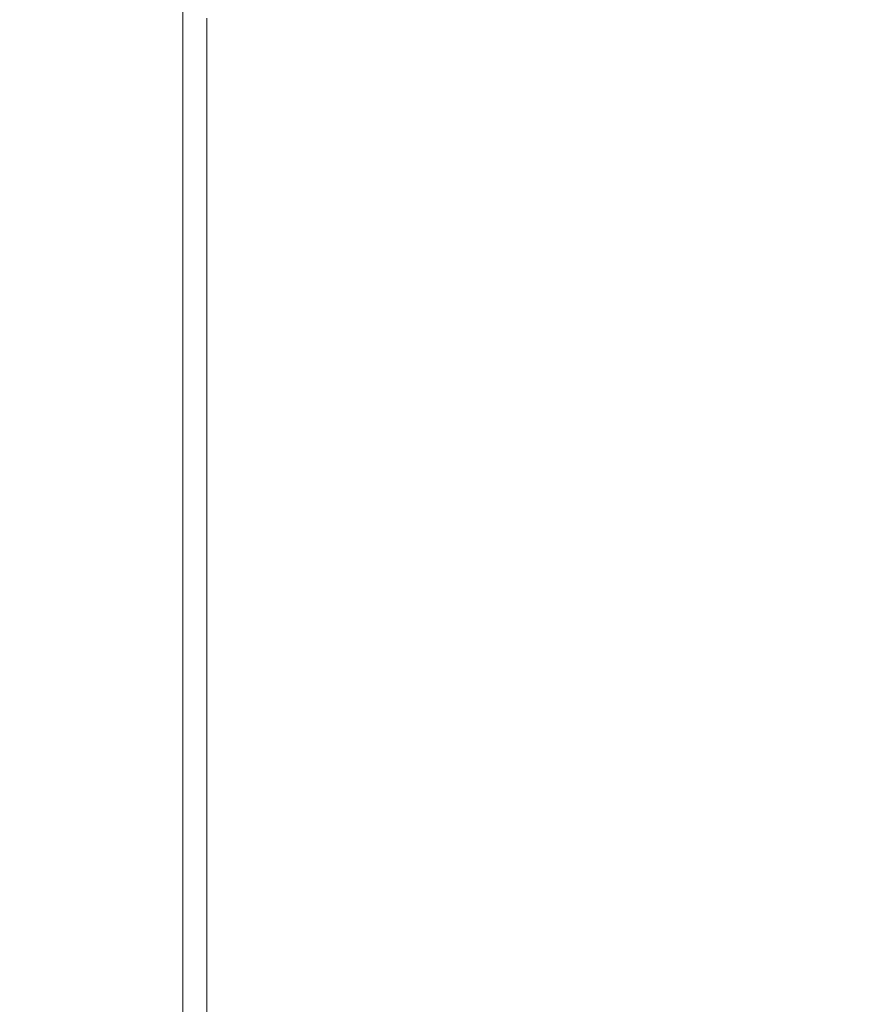
# Model space of a CAD drawing. Extents: x -305 to 305, y -470 to 0.
# Drawn here: x -305 to -297, y -20 to -10 of the extents above; entities that cross this region are included whole.
import ezdxf

# ---------------------------------------------------------------- set-up
doc = ezdxf.new("R2010")
doc.units = 0
doc.header["$LTSCALE"] = 500
doc.header["$MEASUREMENT"] = 0
doc.layers.add('CERAMIKA', color=254, linetype='Continuous')

msp = doc.modelspace()

# ---------------------------------------------------------------- linework, layer by layer
at = {"layer": 'CERAMIKA', "lineweight": 0}
for points, invisible_edges in [([(-298.6619, -7.5313, 1.8749), (-298.1244, -6.8451, 1.8749), (-295.5071, -9.4473, 1.3125), (-296.0398, -10.125, 1.3125)], 15), ([(-301.5172, -8.2916, 2.6141), (-301.324, -7.3146, 2.6141), (-299.3528, -9.2441, 1.8749), (-299.5448, -10.2121, 1.8749)], 15), ([(-299.0649, -8.3407, 1.8749), (-298.6619, -7.5313, 1.8749), (-296.0398, -10.125, 1.3125), (-296.4393, -10.9244, 1.3125)], 15), ([(-303.0425, -7.9393, 3.5816), (-301.6331, -9.3044, 2.6141), (-301.691, -10.3235, 2.6141), (-303.1007, -8.965, 3.5816)], 15), ([(-301.5172, -8.2916, 2.6141), (-299.5448, -10.2121, 1.8749), (-299.66, -11.2156, 1.8749), (-301.6331, -9.3044, 2.6141)], 15), ([(-299.3528, -9.2441, 1.8749), (-299.0649, -8.3407, 1.8749), (-296.4393, -10.9244, 1.3125), (-296.7247, -11.8167, 1.3125)], 15), ([(-304.06, -9.0659, 4.8292), (-304.06, -10.0191, 4.8292), (-304.6238, -9.4808, 6.4084), (-304.6238, -8.5251, 6.4084)], 15), ([(-303.1007, -8.965, 3.5816), (-301.691, -10.3235, 2.6141), (-301.7104, -11.3192, 2.6141), (-303.1201, -9.9672, 3.5816)], 15), ([(-304.06, -9.0659, 4.8292), (-303.1201, -9.9672, 3.5816), (-303.1201, -10.9163, 3.5816), (-304.06, -10.0191, 4.8292)], 13), ([(-304.9999, -9.9956, 48.0518), (-304.9999, -9.122, 48.0518), (-304.9998, -9.1219, 45.0589), (-304.9998, -9.9956, 45.0589)], 15), ([(-304.9803, -9.9956, 50.5759), (-304.9803, -9.122, 50.5759), (-304.9999, -9.122, 48.0518), (-304.9999, -9.9956, 48.0518)], 15), ([(-304.9998, -9.9956, 29.2599), (-304.9998, -9.9956, 33.5206), (-304.9998, -9.1219, 33.5206), (-304.9998, -9.1219, 29.2599)], 15), ([(-304.9998, -9.9956, 33.5206), (-304.9998, -9.9956, 37.6618), (-304.9998, -9.1219, 37.6618), (-304.9998, -9.1219, 33.5206)], 15), ([(-304.9998, -9.9956, 37.6618), (-304.9998, -9.9956, 41.5517), (-304.9998, -9.1219, 41.5517), (-304.9998, -9.1219, 37.6618)], 15), ([(-304.9998, -9.9956, 41.5517), (-304.9998, -9.9956, 45.0589), (-304.9998, -9.1219, 45.0589), (-304.9998, -9.1219, 41.5517)], 15), ([(-304.9998, -9.9956, 29.2599), (-304.9998, -9.1219, 29.2599), (-304.9998, -9.1219, 25.0112), (-304.9998, -9.9956, 25.0112)], 15), ([(-304.9998, -9.9956, 25.0112), (-304.9998, -9.1219, 25.0112), (-304.9998, -9.1219, 20.9062), (-304.9998, -9.9956, 20.9062)], 15), ([(-304.9998, -9.9956, 20.9062), (-304.9998, -9.1219, 20.9062), (-304.9998, -9.1219, 17.0764), (-304.9998, -9.9956, 17.0764)], 15), ([(-304.9998, -9.9956, 17.0764), (-304.9998, -9.1219, 17.0764), (-304.9998, -9.1219, 13.6534), (-304.9998, -9.9956, 13.6534)], 15), ([(-304.9058, -10.0849, 8.3711), (-304.9998, -9.9956, 10.7689), (-304.9998, -9.1219, 10.7689), (-304.9058, -9.2116, 8.3711)], 15), ([(-304.9998, -9.9956, 10.7689), (-304.9998, -9.9956, 13.6534), (-304.9998, -9.1219, 13.6534), (-304.9998, -9.1219, 10.7689)], 15), ([(-304.9218, -9.9956, 52.6769), (-304.9218, -9.122, 52.6769), (-304.9803, -9.122, 50.5759), (-304.9803, -9.9956, 50.5759)], 15), ([(-304.8046, -9.9956, 54.4006), (-304.8046, -9.122, 54.4006), (-304.9218, -9.122, 52.6769), (-304.9218, -9.9956, 52.6769)], 15), ([(-304.8046, -9.9956, 54.4006), (-304.6093, -9.9956, 55.7926), (-304.6093, -9.122, 55.7926), (-304.8046, -9.122, 54.4006)], 15), ([(-304.6093, -9.9956, 55.7926), (-304.3163, -9.9956, 56.8985), (-304.3163, -9.122, 56.8985), (-304.6093, -9.122, 55.7926)], 15), ([(-304.3163, -9.9956, 56.8985), (-303.9061, -9.9956, 57.764), (-303.9061, -9.122, 57.764), (-304.3163, -9.122, 56.8985)], 15), ([(-303.9061, -9.9956, 57.764), (-303.3593, -9.9956, 58.4348), (-303.3593, -9.122, 58.4348), (-303.9061, -9.122, 57.764)], 13), ([(-302.6561, -9.9956, 58.9565), (-302.6561, -9.122, 58.9565), (-303.3593, -9.122, 58.4348), (-303.3593, -9.9956, 58.4348)], 15), ([(-301.8072, -9.998, 59.3292), (-301.8045, -9.1245, 59.3322), (-302.6561, -9.122, 58.9565), (-302.6561, -9.9956, 58.9565)], 15), ([(-300.823, -10.005, 59.5527), (-300.8123, -9.1323, 59.5649), (-301.8045, -9.1245, 59.3322), (-301.8072, -9.998, 59.3292)], 15), ([(-299.7139, -10.0191, 59.6271), (-299.6871, -9.1478, 59.6576), (-300.8123, -9.1323, 59.5649), (-300.823, -10.005, 59.5527)], 15), ([(-299.7139, -10.0191, 59.6271), (-298.4904, -10.0427, 59.5524), (-298.4369, -9.1737, 59.6133), (-299.6871, -9.1478, 59.6576)], 15), ([(-298.4904, -10.0427, 59.5524), (-297.1572, -10.0814, 59.3086), (-297.0436, -9.2148, 59.4195), (-298.4369, -9.1737, 59.6133)], 15), ([(-304.6239, -10.353, 6.4084), (-304.9058, -10.0849, 8.3711), (-304.9058, -9.2116, 8.3711), (-304.6238, -9.4808, 6.4084)], 15), ([(-299.5448, -10.2121, 1.8749), (-299.3528, -9.2441, 1.8749), (-296.7247, -11.8167, 1.3125), (-296.915, -12.7728, 1.3125)], 15), ([(-297.1572, -10.0814, 59.3086), (-295.7189, -10.1413, 58.8759), (-295.4895, -9.2761, 59.064), (-297.0436, -9.2148, 59.4195)], 15), ([(-301.6331, -9.3044, 2.6141), (-299.66, -11.2156, 1.8749), (-299.7176, -12.2253, 1.8749), (-301.691, -10.3235, 2.6141)], 15), ([(-304.06, -10.889, 4.8292), (-304.6239, -10.353, 6.4084), (-304.6238, -9.4808, 6.4084), (-304.06, -10.0191, 4.8292)], 15), ([(-304.9803, -10.9501, 50.5759), (-304.9803, -9.9956, 50.5759), (-304.9999, -9.9956, 48.0518), (-304.9999, -10.9501, 48.0518)], 15), ([(-304.9999, -10.9501, 48.0518), (-304.9999, -9.9956, 48.0518), (-304.9998, -9.9956, 45.0589), (-304.9998, -10.95, 45.0589)], 15), ([(-304.9998, -10.95, 29.2599), (-304.9998, -10.95, 33.5206), (-304.9998, -9.9956, 33.5206), (-304.9998, -9.9956, 29.2599)], 15), ([(-304.9998, -10.95, 33.5206), (-304.9998, -10.9501, 37.6618), (-304.9998, -9.9956, 37.6618), (-304.9998, -9.9956, 33.5206)], 15), ([(-304.9998, -10.9501, 37.6618), (-304.9998, -10.9501, 41.5517), (-304.9998, -9.9956, 41.5517), (-304.9998, -9.9956, 37.6618)], 15), ([(-304.9998, -10.9501, 41.5517), (-304.9998, -10.95, 45.0589), (-304.9998, -9.9956, 45.0589), (-304.9998, -9.9956, 41.5517)], 15), ([(-304.9998, -10.95, 29.2599), (-304.9998, -9.9956, 29.2599), (-304.9998, -9.9956, 25.0112), (-304.9998, -10.95, 25.0112)], 15), ([(-304.9998, -10.95, 25.0112), (-304.9998, -9.9956, 25.0112), (-304.9998, -9.9956, 20.9062), (-304.9998, -10.95, 20.9062)], 15), ([(-304.9998, -10.95, 20.9062), (-304.9998, -9.9956, 20.9062), (-304.9998, -9.9956, 17.0764), (-304.9998, -10.95, 17.0764)], 15), ([(-304.9998, -10.95, 17.0764), (-304.9998, -9.9956, 17.0764), (-304.9998, -9.9956, 13.6534), (-304.9998, -10.95, 13.6534)], 15), ([(-304.9058, -11.0389, 8.3711), (-304.9998, -10.95, 10.7689), (-304.9998, -9.9956, 10.7689), (-304.9058, -10.0849, 8.3711)], 15), ([(-304.9998, -10.95, 10.7689), (-304.9998, -10.95, 13.6534), (-304.9998, -9.9956, 13.6534), (-304.9998, -9.9956, 10.7689)], 15), ([(-304.9218, -10.9501, 52.6769), (-304.9218, -9.9956, 52.6769), (-304.9803, -9.9956, 50.5759), (-304.9803, -10.9501, 50.5759)], 15), ([(-304.8046, -10.95, 54.4006), (-304.8046, -9.9956, 54.4006), (-304.9218, -9.9956, 52.6769), (-304.9218, -10.9501, 52.6769)], 15), ([(-304.8046, -10.95, 54.4006), (-304.6093, -10.9501, 55.7926), (-304.6093, -9.9956, 55.7926), (-304.8046, -9.9956, 54.4006)], 15), ([(-304.6093, -10.9501, 55.7926), (-304.3163, -10.95, 56.8985), (-304.3163, -9.9956, 56.8985), (-304.6093, -9.9956, 55.7926)], 15), ([(-304.3163, -10.95, 56.8985), (-303.9061, -10.9501, 57.764), (-303.9061, -9.9956, 57.764), (-304.3163, -9.9956, 56.8985)], 15), ([(-303.9061, -10.9501, 57.764), (-303.3593, -10.95, 58.4348), (-303.3593, -9.9956, 58.4348), (-303.9061, -9.9956, 57.764)], 13), ([(-302.6561, -10.9501, 58.9565), (-302.6561, -9.9956, 58.9565), (-303.3593, -9.9956, 58.4348), (-303.3593, -10.95, 58.4348)], 15), ([(-303.1201, -9.9672, 3.5816), (-301.7104, -11.3192, 2.6141), (-301.7104, -12.2621, 2.6141), (-303.1201, -10.9163, 3.5816)], 15), ([(-301.8107, -10.9519, 59.3266), (-301.8072, -9.998, 59.3292), (-302.6561, -9.9956, 58.9565), (-302.6561, -10.9501, 58.9565)], 15), ([(-304.6239, -11.3057, 6.4084), (-304.9058, -11.0389, 8.3711), (-304.9058, -10.0849, 8.3711), (-304.6239, -10.353, 6.4084)], 15), ([(-304.06, -10.889, 4.8292), (-304.06, -10.0191, 4.8292), (-303.1201, -10.9163, 3.5816), (-303.1201, -11.7824, 3.5816)], 11), ([(-300.837, -10.9573, 59.5425), (-300.823, -10.005, 59.5527), (-301.8072, -9.998, 59.3292), (-301.8107, -10.9519, 59.3266)], 15), ([(-299.749, -10.9683, 59.6016), (-299.7139, -10.0191, 59.6271), (-300.823, -10.005, 59.5527), (-300.837, -10.9573, 59.5425)], 15), ([(-299.749, -10.9683, 59.6016), (-298.5606, -10.9865, 59.5014), (-298.4904, -10.0427, 59.5524), (-299.7139, -10.0191, 59.6271)], 15), ([(-298.5606, -10.9865, 59.5014), (-297.3029, -11.0162, 59.2218), (-297.1572, -10.0814, 59.3086), (-298.4904, -10.0427, 59.5524)], 15), ([(-297.3029, -11.0162, 59.2218), (-296.0068, -11.0615, 58.7431), (-295.7189, -10.1413, 58.8759), (-297.1572, -10.0814, 59.3086)], 15), ([(-299.5448, -10.2121, 1.8749), (-296.915, -12.7728, 1.3125), (-297.0291, -13.7639, 1.3125), (-299.66, -11.2156, 1.8749)], 15), ([(-304.06, -11.8393, 4.8292), (-304.6239, -11.3057, 6.4084), (-304.6239, -10.353, 6.4084), (-304.06, -10.889, 4.8292)], 15), ([(-301.691, -10.3235, 2.6141), (-299.7176, -12.2253, 1.8749), (-299.7368, -13.2119, 1.8749), (-301.7104, -11.3192, 2.6141)], 15), ([(-304.9999, -12.1497, 48.0518), (-304.9999, -10.9501, 48.0518), (-304.9998, -10.95, 45.0589), (-304.9998, -12.1496, 45.0589)], 15), ([(-304.9803, -12.1497, 50.5759), (-304.9803, -10.9501, 50.5759), (-304.9999, -10.9501, 48.0518), (-304.9999, -12.1497, 48.0518)], 15), ([(-304.9998, -12.1496, 29.2599), (-304.9998, -12.1496, 33.5206), (-304.9998, -10.95, 33.5206), (-304.9998, -10.95, 29.2599)], 15), ([(-304.9998, -12.1496, 33.5206), (-304.9998, -12.1496, 37.6618), (-304.9998, -10.9501, 37.6618), (-304.9998, -10.95, 33.5206)], 15), ([(-304.9998, -12.1496, 41.5517), (-304.9998, -12.1496, 45.0589), (-304.9998, -10.95, 45.0589), (-304.9998, -10.9501, 41.5517)], 15), ([(-304.9998, -12.1496, 29.2599), (-304.9998, -10.95, 29.2599), (-304.9998, -10.95, 25.0112), (-304.9998, -12.1496, 25.0112)], 15), ([(-304.9998, -12.1496, 25.0112), (-304.9998, -10.95, 25.0112), (-304.9998, -10.95, 20.9062), (-304.9998, -12.1496, 20.9062)], 15), ([(-304.9998, -12.1496, 20.9062), (-304.9998, -10.95, 20.9062), (-304.9998, -10.95, 17.0764), (-304.9998, -12.1496, 17.0764)], 15), ([(-304.9998, -12.1496, 17.0764), (-304.9998, -10.95, 17.0764), (-304.9998, -10.95, 13.6534), (-304.9998, -12.1496, 13.6534)], 15), ([(-304.9058, -12.238, 8.3711), (-304.9998, -12.1496, 10.7689), (-304.9998, -10.95, 10.7689), (-304.9058, -11.0389, 8.3711)], 15), ([(-304.9998, -12.1496, 10.7689), (-304.9998, -12.1496, 13.6534), (-304.9998, -10.95, 13.6534), (-304.9998, -10.95, 10.7689)], 15), ([(-304.9998, -12.1496, 37.6618), (-304.9998, -12.1496, 41.5517), (-304.9998, -10.9501, 41.5517), (-304.9998, -10.9501, 37.6618)], 15), ([(-304.9218, -12.1497, 52.6769), (-304.9218, -10.9501, 52.6769), (-304.9803, -10.9501, 50.5759), (-304.9803, -12.1497, 50.5759)], 15), ([(-304.8046, -12.1496, 54.4006), (-304.8046, -10.95, 54.4006), (-304.9218, -10.9501, 52.6769), (-304.9218, -12.1497, 52.6769)], 15), ([(-304.8046, -12.1496, 54.4006), (-304.6093, -12.1496, 55.7926), (-304.6093, -10.9501, 55.7926), (-304.8046, -10.95, 54.4006)], 15), ([(-304.6093, -12.1496, 55.7926), (-304.3163, -12.1496, 56.8985), (-304.3163, -10.95, 56.8985), (-304.6093, -10.9501, 55.7926)], 15), ([(-304.3163, -12.1496, 56.8985), (-303.9061, -12.1496, 57.764), (-303.9061, -10.9501, 57.764), (-304.3163, -10.95, 56.8985)], 15), ([(-304.06, -11.8393, 4.8292), (-304.06, -10.889, 4.8292), (-303.1201, -11.7824, 3.5816), (-303.1201, -12.7286, 3.5816)], 11), ([(-303.9061, -12.1496, 57.764), (-303.3593, -12.1497, 58.4348), (-303.3593, -10.95, 58.4348), (-303.9061, -10.9501, 57.764)], 13), ([(-302.6561, -12.1497, 58.9565), (-302.6561, -10.9501, 58.9565), (-303.3593, -10.95, 58.4348), (-303.3593, -12.1497, 58.4348)], 15), ([(-303.1201, -11.7824, 3.5816), (-303.1201, -10.9163, 3.5816), (-301.7104, -12.2621, 2.6141), (-301.7104, -13.1226, 2.6141)], 15), ([(-301.8144, -12.1508, 59.3246), (-301.8107, -10.9519, 59.3266), (-302.6561, -10.9501, 58.9565), (-302.6561, -12.1497, 58.9565)], 15), ([(-300.8517, -12.1544, 59.5344), (-300.837, -10.9573, 59.5425), (-301.8107, -10.9519, 59.3266), (-301.8144, -12.1508, 59.3246)], 15), ([(-299.7855, -12.1614, 59.5813), (-299.749, -10.9683, 59.6016), (-300.837, -10.9573, 59.5425), (-300.8517, -12.1544, 59.5344)], 15), ([(-299.7855, -12.1614, 59.5813), (-298.6336, -12.1732, 59.4608), (-298.5606, -10.9865, 59.5014), (-299.749, -10.9683, 59.6016)], 15), ([(-293.3457, -15.1243, 0.875), (-296.7247, -11.8167, 1.3125), (-296.4393, -10.9244, 1.3125), (-293.0635, -14.2464, 0.875)], 15), ([(-304.6239, -12.5033, 6.4084), (-304.9058, -12.238, 8.3711), (-304.9058, -11.0389, 8.3711), (-304.6239, -11.3057, 6.4084)], 15), ([(-298.6336, -12.1732, 59.4608), (-297.4311, -12.1922, 59.1564), (-297.3029, -11.0162, 59.2218), (-298.5606, -10.9865, 59.5014)], 15), ([(-297.4311, -12.1922, 59.1564), (-296.2133, -12.2211, 58.6517), (-296.0068, -11.0615, 58.7431), (-297.3029, -11.0162, 59.2218)], 15), ([(-299.66, -11.2156, 1.8749), (-297.0291, -13.7639, 1.3125), (-297.0862, -14.7611, 1.3125), (-299.7176, -12.2253, 1.8749)], 15), ([(-304.06, -13.0338, 4.8292), (-304.6239, -12.5033, 6.4084), (-304.6239, -11.3057, 6.4084), (-304.06, -11.8393, 4.8292)], 15), ([(-301.7104, -11.3192, 2.6141), (-299.7368, -13.2119, 1.8749), (-299.7368, -14.1461, 1.8749), (-301.7104, -12.2621, 2.6141)], 15), ([(-304.06, -13.0338, 4.8292), (-304.06, -11.8393, 4.8292), (-303.1201, -12.7286, 3.5816), (-303.1201, -13.9179, 3.5816)], 11), ([(-303.1201, -12.7286, 3.5816), (-303.1201, -11.7824, 3.5816), (-301.7104, -13.1226, 2.6141), (-301.7104, -14.0626, 2.6141)], 15), ([(-293.5338, -16.065, 0.875), (-296.915, -12.7728, 1.3125), (-296.7247, -11.8167, 1.3125), (-293.3457, -15.1243, 0.875)], 15), ([(-304.9999, -13.7588, 48.0518), (-304.9999, -12.1497, 48.0518), (-304.9998, -12.1496, 45.0589), (-304.9998, -13.7588, 45.0589)], 15), ([(-304.9803, -13.7588, 50.5759), (-304.9803, -12.1497, 50.5759), (-304.9999, -12.1497, 48.0518), (-304.9999, -13.7588, 48.0518)], 15), ([(-304.9998, -13.7588, 29.2599), (-304.9998, -13.7588, 33.5206), (-304.9998, -12.1496, 33.5206), (-304.9998, -12.1496, 29.2599)], 15), ([(-304.9998, -13.7588, 33.5206), (-304.9998, -13.7588, 37.6618), (-304.9998, -12.1496, 37.6618), (-304.9998, -12.1496, 33.5206)], 15), ([(-304.9998, -13.7588, 37.6618), (-304.9998, -13.7588, 41.5517), (-304.9998, -12.1496, 41.5517), (-304.9998, -12.1496, 37.6618)], 15), ([(-304.9998, -13.7588, 41.5517), (-304.9998, -13.7588, 45.0589), (-304.9998, -12.1496, 45.0589), (-304.9998, -12.1496, 41.5517)], 15), ([(-304.9998, -13.7588, 29.2599), (-304.9998, -12.1496, 29.2599), (-304.9998, -12.1496, 25.0112), (-304.9998, -13.7588, 25.0112)], 15), ([(-304.9998, -13.7588, 25.0112), (-304.9998, -12.1496, 25.0112), (-304.9998, -12.1496, 20.9062), (-304.9998, -13.7588, 20.9062)], 15), ([(-304.9998, -13.7588, 20.9062), (-304.9998, -12.1496, 20.9062), (-304.9998, -12.1496, 17.0764), (-304.9998, -13.7588, 17.0764)], 15), ([(-304.9998, -13.7588, 17.0764), (-304.9998, -12.1496, 17.0764), (-304.9998, -12.1496, 13.6534), (-304.9998, -13.7588, 13.6534)], 15), ([(-304.9058, -13.8465, 8.3711), (-304.9998, -13.7588, 10.7689), (-304.9998, -12.1496, 10.7689), (-304.9058, -12.238, 8.3711)], 15), ([(-304.9998, -13.7588, 10.7689), (-304.9998, -13.7588, 13.6534), (-304.9998, -12.1496, 13.6534), (-304.9998, -12.1496, 10.7689)], 15), ([(-304.9218, -13.7588, 52.6769), (-304.9218, -12.1497, 52.6769), (-304.9803, -12.1497, 50.5759), (-304.9803, -13.7588, 50.5759)], 15), ([(-304.8046, -13.7588, 54.4006), (-304.8046, -12.1496, 54.4006), (-304.9218, -12.1497, 52.6769), (-304.9218, -13.7588, 52.6769)], 15), ([(-304.8046, -13.7588, 54.4006), (-304.6093, -13.7588, 55.7926), (-304.6093, -12.1496, 55.7926), (-304.8046, -12.1496, 54.4006)], 15), ([(-304.6093, -13.7588, 55.7926), (-304.3163, -13.7588, 56.8985), (-304.3163, -12.1496, 56.8985), (-304.6093, -12.1496, 55.7926)], 15), ([(-304.3163, -13.7588, 56.8985), (-303.9061, -13.7588, 57.764), (-303.9061, -12.1496, 57.764), (-304.3163, -12.1496, 56.8985)], 15), ([(-303.9061, -13.7588, 57.764), (-303.3593, -13.7588, 58.4348), (-303.3593, -12.1497, 58.4348), (-303.9061, -12.1496, 57.764)], 13), ([(-302.6561, -13.7588, 58.9565), (-302.6561, -12.1497, 58.9565), (-303.3593, -12.1497, 58.4348), (-303.3593, -13.7588, 58.4348)], 15), ([(-301.8174, -13.7594, 59.3231), (-301.8144, -12.1508, 59.3246), (-302.6561, -12.1497, 58.9565), (-302.6561, -13.7588, 58.9565)], 15), ([(-300.864, -13.7612, 59.5285), (-300.8517, -12.1544, 59.5344), (-301.8144, -12.1508, 59.3246), (-301.8174, -13.7594, 59.3231)], 15), ([(-299.8163, -13.7647, 59.5666), (-299.7855, -12.1614, 59.5813), (-300.8517, -12.1544, 59.5344), (-300.864, -13.7612, 59.5285)], 15), ([(-299.8163, -13.7647, 59.5666), (-298.6952, -13.7706, 59.4313), (-298.6336, -12.1732, 59.4608), (-299.7855, -12.1614, 59.5813)], 15), ([(-298.6952, -13.7706, 59.4313), (-297.5301, -13.7801, 59.1107), (-297.4311, -12.1922, 59.1564), (-298.6336, -12.1732, 59.4608)], 15), ([(-304.6238, -14.1097, 6.4084), (-304.9058, -13.8465, 8.3711), (-304.9058, -12.238, 8.3711), (-304.6239, -12.5033, 6.4084)], 15), ([(-301.7104, -13.1226, 2.6141), (-301.7104, -12.2621, 2.6141), (-299.7368, -14.1461, 1.8749), (-299.7368, -14.9987, 1.8749)], 15), ([(-299.7176, -12.2253, 1.8749), (-297.0862, -14.7611, 1.3125), (-297.1053, -15.7355, 1.3125), (-299.7368, -13.2119, 1.8749)], 15), ([(-297.5301, -13.7801, 59.1107), (-296.3506, -13.7946, 58.5928), (-296.2133, -12.2211, 58.6517), (-297.4311, -12.1922, 59.1564)], 15), ([(-304.06, -14.636, 4.8292), (-304.6238, -14.1097, 6.4084), (-304.6239, -12.5033, 6.4084), (-304.06, -13.0338, 4.8292)], 15), ([(-303.1201, -13.9179, 3.5816), (-303.1201, -12.7286, 3.5816), (-301.7104, -14.0626, 2.6141), (-301.7104, -15.2442, 2.6141)], 15), ([(-293.5338, -16.065, 0.875), (-293.6467, -17.0402, 0.875), (-297.0291, -13.7639, 1.3125), (-296.915, -12.7728, 1.3125)], 15), ([(-304.06, -14.636, 4.8292), (-304.06, -13.0338, 4.8292), (-303.1201, -13.9179, 3.5816), (-303.1201, -15.5133, 3.5816)], 11), ([(-301.7104, -14.0626, 2.6141), (-301.7104, -13.1226, 2.6141), (-299.7368, -14.9987, 1.8749), (-299.7368, -15.9302, 1.8749)], 15), ([(-299.7368, -13.2119, 1.8749), (-297.1053, -15.7355, 1.3125), (-297.1053, -16.6582, 1.3125), (-299.7368, -14.1461, 1.8749)], 15), ([(-304.9803, -13.7588, 50.5759), (-304.9999, -13.7588, 48.0518), (-304.9998, -15.942, 48.0518), (-304.9803, -15.942, 50.5759)], 15), ([(-304.9999, -13.7588, 48.0518), (-304.9998, -13.7588, 45.0589), (-304.9998, -15.942, 45.0589), (-304.9998, -15.942, 48.0518)], 15), ([(-304.9998, -13.7588, 29.2599), (-304.9998, -13.7588, 25.0112), (-304.9998, -15.9419, 25.0112), (-304.9998, -15.9419, 29.2599)], 15), ([(-304.9998, -13.7588, 25.0112), (-304.9998, -13.7588, 20.9062), (-304.9998, -15.9419, 20.9062), (-304.9998, -15.9419, 25.0112)], 15), ([(-304.9998, -13.7588, 20.9062), (-304.9998, -13.7588, 17.0764), (-304.9998, -15.9419, 17.0764), (-304.9998, -15.9419, 20.9062)], 15), ([(-304.9998, -13.7588, 17.0764), (-304.9998, -13.7588, 13.6534), (-304.9998, -15.9419, 13.6534), (-304.9998, -15.9419, 17.0764)], 15), ([(-304.9998, -13.7588, 29.2599), (-304.9998, -15.9419, 29.2599), (-304.9998, -15.942, 33.5206), (-304.9998, -13.7588, 33.5206)], 15), ([(-304.9998, -13.7588, 33.5206), (-304.9998, -15.942, 33.5206), (-304.9998, -15.942, 37.6618), (-304.9998, -13.7588, 37.6618)], 15), ([(-304.9998, -13.7588, 37.6618), (-304.9998, -15.942, 37.6618), (-304.9998, -15.942, 41.5517), (-304.9998, -13.7588, 41.5517)], 15), ([(-304.9998, -13.7588, 41.5517), (-304.9998, -15.942, 41.5517), (-304.9998, -15.942, 45.0589), (-304.9998, -13.7588, 45.0589)], 15), ([(-304.9058, -13.8465, 8.3711), (-304.9058, -16.0287, 8.3711), (-304.9998, -15.942, 10.7689), (-304.9998, -13.7588, 10.7689)], 15), ([(-304.9998, -13.7588, 10.7689), (-304.9998, -15.942, 10.7689), (-304.9998, -15.9419, 13.6534), (-304.9998, -13.7588, 13.6534)], 15), ([(-304.9218, -13.7588, 52.6769), (-304.9803, -13.7588, 50.5759), (-304.9803, -15.942, 50.5759), (-304.9218, -15.942, 52.6769)], 15), ([(-304.8046, -13.7588, 54.4006), (-304.9218, -13.7588, 52.6769), (-304.9218, -15.942, 52.6769), (-304.8046, -15.942, 54.4006)], 15), ([(-304.6238, -14.1097, 6.4084), (-304.6238, -16.2891, 6.4084), (-304.9058, -16.0287, 8.3711), (-304.9058, -13.8465, 8.3711)], 15), ([(-304.8046, -13.7588, 54.4006), (-304.8046, -15.942, 54.4006), (-304.6093, -15.942, 55.7926), (-304.6093, -13.7588, 55.7926)], 15), ([(-304.6093, -13.7588, 55.7926), (-304.6093, -15.942, 55.7926), (-304.3163, -15.942, 56.8985), (-304.3163, -13.7588, 56.8985)], 15), ([(-304.3163, -13.7588, 56.8985), (-304.3163, -15.942, 56.8985), (-303.9061, -15.942, 57.764), (-303.9061, -13.7588, 57.764)], 15), ([(-303.9061, -13.7588, 57.764), (-303.9061, -15.942, 57.764), (-303.3593, -15.942, 58.4348), (-303.3593, -13.7588, 58.4348)], 11), ([(-302.6561, -13.7588, 58.9565), (-303.3593, -13.7588, 58.4348), (-303.3593, -15.942, 58.4348), (-302.6561, -15.942, 58.9565)], 15), ([(-301.8174, -13.7594, 59.3231), (-302.6561, -13.7588, 58.9565), (-302.6561, -15.942, 58.9565), (-301.8193, -15.9422, 59.3223)], 15), ([(-300.864, -13.7612, 59.5285), (-301.8174, -13.7594, 59.3231), (-301.8193, -15.9422, 59.3223), (-300.8712, -15.9429, 59.525)], 15), ([(-299.8163, -13.7647, 59.5666), (-300.864, -13.7612, 59.5285), (-300.8712, -15.9429, 59.525), (-299.8344, -15.9443, 59.5578)], 15), ([(-299.8163, -13.7647, 59.5666), (-299.8344, -15.9443, 59.5578), (-298.7314, -15.9467, 59.4136), (-298.6952, -13.7706, 59.4313)], 15), ([(-298.6952, -13.7706, 59.4313), (-298.7314, -15.9467, 59.4136), (-297.5882, -15.9505, 59.0833), (-297.5301, -13.7801, 59.1107)], 15), ([(-297.5301, -13.7801, 59.1107), (-297.5882, -15.9505, 59.0833), (-296.4309, -15.9563, 58.5575), (-296.3506, -13.7946, 58.5928)], 15), ([(-293.6467, -17.0402, 0.875), (-293.7031, -18.0214, 0.875), (-297.0862, -14.7611, 1.3125), (-297.0291, -13.7639, 1.3125)], 15), ([(-303.1201, -15.5133, 3.5816), (-303.1201, -13.9179, 3.5816), (-301.7104, -15.2442, 2.6141), (-301.7104, -16.8291, 2.6141)], 15), ([(-304.06, -14.636, 4.8292), (-304.06, -16.8098, 4.8292), (-304.6238, -16.2891, 6.4084), (-304.6238, -14.1097, 6.4084)], 15), ([(-301.7104, -15.2442, 2.6141), (-301.7104, -14.0626, 2.6141), (-299.7368, -15.9302, 1.8749), (-299.7368, -17.1009, 1.8749)], 15), ([(-299.7368, -14.9987, 1.8749), (-299.7368, -14.1461, 1.8749), (-297.1053, -16.6582, 1.3125), (-297.1053, -17.5003, 1.3125)], 15), ([(-304.06, -14.636, 4.8292), (-303.1201, -15.5133, 3.5816), (-303.1201, -17.6776, 3.5816), (-304.06, -16.8098, 4.8292)], 13), ([(-293.7031, -18.0214, 0.875), (-293.7219, -18.9802, 0.875), (-297.1053, -15.7355, 1.3125), (-297.0862, -14.7611, 1.3125)], 15), ([(-299.7368, -15.9302, 1.8749), (-299.7368, -14.9987, 1.8749), (-297.1053, -17.5003, 1.3125), (-297.1053, -18.4203, 1.3125)], 15), ([(-301.7104, -16.8291, 2.6141), (-301.7104, -15.2442, 2.6141), (-299.7368, -17.1009, 1.8749), (-299.7368, -18.6713, 1.8749)], 15), ([(-303.1201, -15.5133, 3.5816), (-301.7104, -16.8291, 2.6141), (-301.7104, -18.9794, 2.6141), (-303.1201, -17.6776, 3.5816)], 15), ([(-293.7219, -18.9802, 0.875), (-293.7219, -19.8881, 0.875), (-297.1053, -16.6582, 1.3125), (-297.1053, -15.7355, 1.3125)], 15), ([(-299.7368, -17.1009, 1.8749), (-299.7368, -15.9302, 1.8749), (-297.1053, -18.4203, 1.3125), (-297.1053, -19.5765, 1.3125)], 15), ([(-304.9998, -15.9419, 29.2599), (-304.9998, -15.9419, 25.0112), (-304.9998, -18.8635, 25.0112), (-304.9998, -18.8635, 29.2599)], 15), ([(-304.9998, -15.9419, 25.0112), (-304.9998, -15.9419, 20.9062), (-304.9998, -18.8635, 20.9062), (-304.9998, -18.8635, 25.0112)], 15), ([(-304.9998, -15.9419, 20.9062), (-304.9998, -15.9419, 17.0764), (-304.9998, -18.8635, 17.0764), (-304.9998, -18.8635, 20.9062)], 15), ([(-304.9998, -15.9419, 17.0764), (-304.9998, -15.9419, 13.6534), (-304.9998, -18.8635, 13.6534), (-304.9998, -18.8635, 17.0764)], 15), ([(-304.9998, -15.9419, 29.2599), (-304.9998, -18.8635, 29.2599), (-304.9998, -18.8635, 33.5206), (-304.9998, -15.942, 33.5206)], 15), ([(-304.9998, -15.942, 10.7689), (-304.9998, -18.8635, 10.7689), (-304.9998, -18.8635, 13.6534), (-304.9998, -15.9419, 13.6534)], 15), ([(-304.9803, -15.942, 50.5759), (-304.9998, -15.942, 48.0518), (-304.9998, -18.8635, 48.0518), (-304.9803, -18.8635, 50.5759)], 15), ([(-304.9998, -15.942, 48.0518), (-304.9998, -15.942, 45.0589), (-304.9998, -18.8635, 45.0589), (-304.9998, -18.8635, 48.0518)], 15), ([(-304.9998, -15.942, 33.5206), (-304.9998, -18.8635, 33.5206), (-304.9998, -18.8635, 37.6618), (-304.9998, -15.942, 37.6618)], 15), ([(-304.9998, -15.942, 37.6618), (-304.9998, -18.8635, 37.6618), (-304.9998, -18.8635, 41.5517), (-304.9998, -15.942, 41.5517)], 15), ([(-304.9998, -15.942, 41.5517), (-304.9998, -18.8635, 41.5517), (-304.9998, -18.8635, 45.0589), (-304.9998, -15.942, 45.0589)], 15), ([(-304.9058, -16.0287, 8.3711), (-304.9058, -18.949, 8.3711), (-304.9998, -18.8635, 10.7689), (-304.9998, -15.942, 10.7689)], 15), ([(-304.9218, -15.942, 52.6769), (-304.9803, -15.942, 50.5759), (-304.9803, -18.8635, 50.5759), (-304.9218, -18.8635, 52.6769)], 15), ([(-304.8046, -15.942, 54.4006), (-304.9218, -15.942, 52.6769), (-304.9218, -18.8635, 52.6769), (-304.8046, -18.8635, 54.4006)], 15), ([(-304.6238, -16.2891, 6.4084), (-304.6238, -19.2056, 6.4084), (-304.9058, -18.949, 8.3711), (-304.9058, -16.0287, 8.3711)], 15), ([(-304.8046, -15.942, 54.4006), (-304.8046, -18.8635, 54.4006), (-304.6093, -18.8635, 55.7926), (-304.6093, -15.942, 55.7926)], 15), ([(-304.6093, -15.942, 55.7926), (-304.6093, -18.8635, 55.7926), (-304.3163, -18.8635, 56.8985), (-304.3163, -15.942, 56.8985)], 15), ([(-304.3163, -15.942, 56.8985), (-304.3163, -18.8635, 56.8985), (-303.9061, -18.8635, 57.764), (-303.9061, -15.942, 57.764)], 15), ([(-303.9061, -15.942, 57.764), (-303.9061, -18.8635, 57.764), (-303.3593, -18.8635, 58.4348), (-303.3593, -15.942, 58.4348)], 11), ([(-302.6561, -15.942, 58.9565), (-303.3593, -15.942, 58.4348), (-303.3593, -18.8635, 58.4348), (-302.6562, -18.8635, 58.9565)], 15), ([(-301.8193, -15.9422, 59.3223), (-302.6561, -15.942, 58.9565), (-302.6562, -18.8635, 58.9565), (-301.8201, -18.8635, 59.3218)], 15), ([(-300.8712, -15.9429, 59.525), (-301.8193, -15.9422, 59.3223), (-301.8201, -18.8635, 59.3218), (-300.8747, -18.8637, 59.5232)], 15), ([(-299.8344, -15.9443, 59.5578), (-300.8712, -15.9429, 59.525), (-300.8747, -18.8637, 59.5232), (-299.843, -18.8641, 59.5533)], 15), ([(-299.8344, -15.9443, 59.5578), (-299.843, -18.8641, 59.5533), (-298.7487, -18.8647, 59.4048), (-298.7314, -15.9467, 59.4136)], 15), ([(-298.7314, -15.9467, 59.4136), (-298.7487, -18.8647, 59.4048), (-297.6158, -18.8656, 59.0696), (-297.5882, -15.9505, 59.0833)], 15), ([(-297.5882, -15.9505, 59.0833), (-297.6158, -18.8656, 59.0696), (-296.4686, -18.8671, 58.5398), (-296.4309, -15.9563, 58.5575)], 15), ([(-304.06, -16.8098, 4.8292), (-304.06, -19.7187, 4.8292), (-304.6238, -19.2056, 6.4084), (-304.6238, -16.2891, 6.4084)], 15), ([(-293.7219, -20.7166, 0.875), (-297.1053, -17.5003, 1.3125), (-297.1053, -16.6582, 1.3125), (-293.7219, -19.8881, 0.875)], 15), ([(-304.06, -16.8098, 4.8292), (-303.1201, -17.6776, 3.5816), (-303.1201, -20.574, 3.5816), (-304.06, -19.7187, 4.8292)], 13), ([(-301.7104, -16.8291, 2.6141), (-299.7368, -18.6713, 1.8749), (-299.7368, -20.8019, 1.8749), (-301.7104, -18.9794, 2.6141)], 15), ([(-299.7368, -18.6713, 1.8749), (-299.7368, -17.1009, 1.8749), (-297.1053, -19.5765, 1.3125), (-297.1053, -21.1275, 1.3125)], 15), ([(-293.722, -21.6218, 0.875), (-297.1053, -18.4203, 1.3125), (-297.1053, -17.5003, 1.3125), (-293.7219, -20.7166, 0.875)], 15), ([(-303.1201, -17.6776, 3.5816), (-301.7104, -18.9794, 2.6141), (-301.7104, -21.8569, 2.6141), (-303.1201, -20.574, 3.5816)], 15), ([(-293.722, -22.7595, 0.875), (-297.1053, -19.5765, 1.3125), (-297.1053, -18.4203, 1.3125), (-293.722, -21.6218, 0.875)], 15), ([(-299.7368, -18.6713, 1.8749), (-297.1053, -21.1275, 1.3125), (-297.1053, -23.2318, 1.3125), (-299.7368, -20.8019, 1.8749)], 15), ([(-304.9803, -18.8635, 50.5759), (-304.9998, -18.8635, 48.0518), (-304.9998, -22.6878, 48.0518), (-304.9803, -22.6878, 50.5759)], 15), ([(-304.9998, -18.8635, 48.0518), (-304.9998, -18.8635, 45.0589), (-304.9998, -22.6878, 45.0589), (-304.9998, -22.6878, 48.0518)], 15), ([(-304.9998, -18.8635, 29.2599), (-304.9998, -18.8635, 25.0112), (-304.9998, -22.6877, 25.0112), (-304.9998, -22.6877, 29.2599)], 15), ([(-304.9998, -18.8635, 25.0112), (-304.9998, -18.8635, 20.9062), (-304.9998, -22.6877, 20.9062), (-304.9998, -22.6877, 25.0112)], 15), ([(-304.9998, -18.8635, 20.9062), (-304.9998, -18.8635, 17.0764), (-304.9998, -22.6877, 17.0764), (-304.9998, -22.6877, 20.9062)], 15), ([(-304.9998, -18.8635, 17.0764), (-304.9998, -18.8635, 13.6534), (-304.9998, -22.6877, 13.6534), (-304.9998, -22.6877, 17.0764)], 15), ([(-304.9998, -18.8635, 29.2599), (-304.9998, -22.6877, 29.2599), (-304.9998, -22.6877, 33.5206), (-304.9998, -18.8635, 33.5206)], 15), ([(-304.9998, -18.8635, 33.5206), (-304.9998, -22.6877, 33.5206), (-304.9998, -22.6877, 37.6618), (-304.9998, -18.8635, 37.6618)], 15), ([(-304.9998, -18.8635, 37.6618), (-304.9998, -22.6877, 37.6618), (-304.9998, -22.6878, 41.5517), (-304.9998, -18.8635, 41.5517)], 15), ([(-304.9998, -18.8635, 41.5517), (-304.9998, -22.6878, 41.5517), (-304.9998, -22.6878, 45.0589), (-304.9998, -18.8635, 45.0589)], 15), ([(-304.9058, -18.949, 8.3711), (-304.9058, -22.7716, 8.3711), (-304.9998, -22.6877, 10.7689), (-304.9998, -18.8635, 10.7689)], 15), ([(-304.9998, -18.8635, 10.7689), (-304.9998, -22.6877, 10.7689), (-304.9998, -22.6877, 13.6534), (-304.9998, -18.8635, 13.6534)], 15), ([(-304.9218, -18.8635, 52.6769), (-304.9803, -18.8635, 50.5759), (-304.9803, -22.6878, 50.5759), (-304.9218, -22.6878, 52.6769)], 15), ([(-304.8046, -18.8635, 54.4006), (-304.9218, -18.8635, 52.6769), (-304.9218, -22.6878, 52.6769), (-304.8046, -22.6878, 54.4006)], 15), ([(-304.8046, -18.8635, 54.4006), (-304.8046, -22.6878, 54.4006), (-304.6093, -22.6878, 55.7926), (-304.6093, -18.8635, 55.7926)], 15), ([(-304.6093, -18.8635, 55.7926), (-304.6093, -22.6878, 55.7926), (-304.3163, -22.6878, 56.8985), (-304.3163, -18.8635, 56.8985)], 15), ([(-304.3163, -18.8635, 56.8985), (-304.3163, -22.6878, 56.8985), (-303.9061, -22.6878, 57.764), (-303.9061, -18.8635, 57.764)], 15), ([(-303.9061, -18.8635, 57.764), (-303.9061, -22.6878, 57.764), (-303.3593, -22.6878, 58.4348), (-303.3593, -18.8635, 58.4348)], 11), ([(-302.6562, -18.8635, 58.9565), (-303.3593, -18.8635, 58.4348), (-303.3593, -22.6878, 58.4348), (-302.6562, -22.6878, 58.9565)], 15), ([(-301.8201, -18.8635, 59.3218), (-302.6562, -18.8635, 58.9565), (-302.6562, -22.6878, 58.9565), (-301.8204, -22.6878, 59.3217)], 15), ([(-300.8747, -18.8637, 59.5232), (-301.8201, -18.8635, 59.3218), (-301.8204, -22.6878, 59.3217), (-300.8756, -22.6878, 59.5226)], 15), ([(-299.843, -18.8641, 59.5533), (-300.8747, -18.8637, 59.5232), (-300.8756, -22.6878, 59.5226), (-299.8454, -22.6878, 59.5519)], 15), ([(-299.843, -18.8641, 59.5533), (-299.8454, -22.6878, 59.5519), (-298.7534, -22.6878, 59.4019), (-298.7487, -18.8647, 59.4048)], 15), ([(-298.7487, -18.8647, 59.4048), (-298.7534, -22.6878, 59.4019), (-297.6231, -22.6878, 59.0651), (-297.6158, -18.8656, 59.0696)], 15), ([(-297.6158, -18.8656, 59.0696), (-297.6231, -22.6878, 59.0651), (-296.4783, -22.6878, 58.5339), (-296.4686, -18.8671, 58.5398)], 15), ([(-304.6238, -19.2056, 6.4084), (-304.6239, -23.0233, 6.4084), (-304.9058, -22.7716, 8.3711), (-304.9058, -18.949, 8.3711)], 15), ([(-301.7104, -18.9794, 2.6141), (-299.7368, -20.8019, 1.8749), (-299.7368, -23.653, 1.8749), (-301.7104, -21.8569, 2.6141)], 15), ([(-304.06, -19.7187, 4.8292), (-304.06, -23.5266, 4.8292), (-304.6239, -23.0233, 6.4084), (-304.6238, -19.2056, 6.4084)], 15), ([(-293.7219, -24.2856, 0.875), (-297.1053, -21.1275, 1.3125), (-297.1053, -19.5765, 1.3125), (-293.722, -22.7595, 0.875)], 15), ([(-304.06, -19.7187, 4.8292), (-303.1201, -20.574, 3.5816), (-303.1201, -24.3654, 3.5816), (-304.06, -23.5266, 4.8292)], 13)]:
    msp.add_3dface(points, dxfattribs=dict(at, invisible_edges=invisible_edges))

doc.saveas('drawing.dxf')
